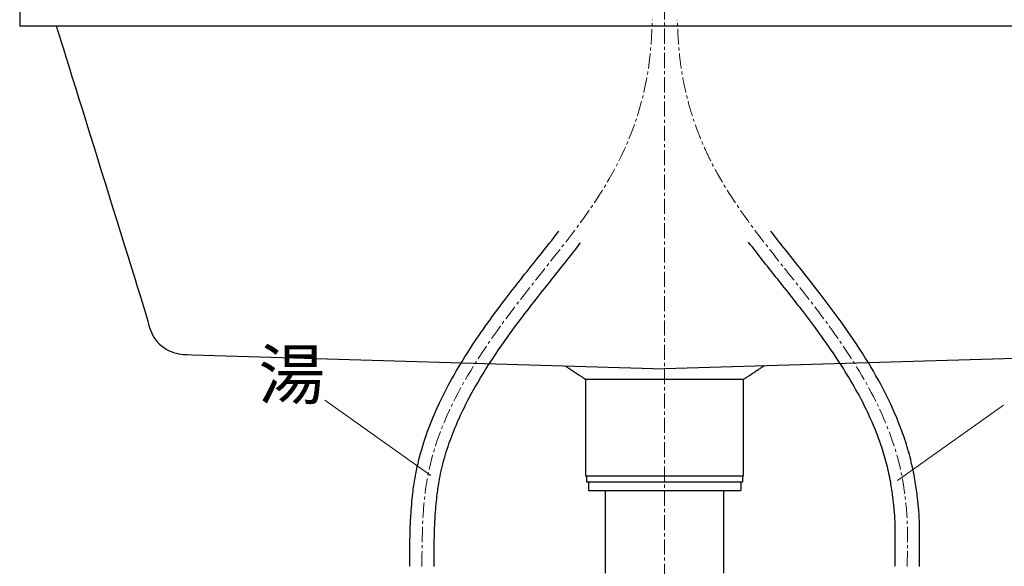
# Model space of a CAD drawing. Units: millimetres. Extents: x -115 to 4085, y -8544 to -5574.
# Drawn here: x 902 to 1307, y -7147 to -6922 of the extents above; entities that cross this region are included whole.
import ezdxf
from ezdxf.enums import TextEntityAlignment as Align

# ---------------------------------------------------------------- set-up
doc = ezdxf.new("R2010")
doc.units = ezdxf.units.MM
doc.linetypes.add('CENTER1', pattern=[10, 6.25, -1.25, 1.25, -1.25])
doc.layers.add('2-0', color=5, linetype='Continuous')
doc.layers.add('A-0', color=7, linetype='Continuous')
doc.layers.add('中心線', color=1, linetype='CENTER1', lineweight=15)
doc.layers.add('文字', color=4, linetype='Continuous', lineweight=15)
doc.styles.add('japanese', font='romans.shx', dxfattribs={"bigfont": 'bigfont.shx'})

msp = doc.modelspace()

# ---------------------------------------------------------------- linework, layer by layer
at = {"layer": '2-0', "color": 5, "linetype": 'Continuous'}
for p, q in [((901.9313, -6909.3403), (901.9313, -6924.3402)), ((901.9313, -6924.3402), (1431.9303, -6924.3402)), ((916.9312, -6924.3402), (919.0032, -6931.0076)), ((919.0032, -6931.0076), (919.8732, -6933.8074)), ((919.8732, -6933.8074), (920.9132, -6937.1542)), ((920.9132, -6937.1542), (922.099, -6940.9697)), ((922.099, -6940.9697), (923.4061, -6945.176)), ((923.4061, -6945.176), (924.8104, -6949.6948)), ((924.8104, -6949.6948), (926.2876, -6954.448)), ((926.2876, -6954.448), (927.8133, -6959.3576)), ((927.8133, -6959.3576), (929.3634, -6964.3453)), ((929.3634, -6964.3453), (930.9176, -6969.3461)), ((930.9176, -6969.3461), (932.4719, -6974.3469)), ((932.4719, -6974.3469), (934.0262, -6979.3478)), ((934.0262, -6979.3478), (935.5805, -6984.3487)), ((935.5805, -6984.3487), (937.1348, -6989.3496)), ((937.1348, -6989.3496), (938.6892, -6994.3504)), ((938.6892, -6994.3504), (940.2436, -6999.3513)), ((940.2436, -6999.3513), (941.7979, -7004.3521)), ((941.7979, -7004.3521), (943.3483, -7009.3398)), ((943.3483, -7009.3398), (944.8743, -7014.2493)), ((944.8743, -7014.2493), (946.3518, -7019.0026)), ((946.3518, -7019.0026), (947.7564, -7023.5214)), ((947.7564, -7023.5214), (949.0639, -7027.7276)), ((949.0639, -7027.7276), (950.2499, -7031.5432)), ((950.2499, -7031.5432), (951.2902, -7034.8899)), ((951.2902, -7034.8899), (954.233, -7044.3571)), ((954.233, -7044.3571), (954.5818, -7045.8035)), ((954.5818, -7045.8035), (954.7301, -7046.41)), ((954.7301, -7046.41), (954.9177, -7047.1305)), ((954.9177, -7047.1305), (955.1513, -7047.9431)), ((955.1513, -7047.9431), (955.4376, -7048.8261)), ((955.4376, -7048.8261), (955.7831, -7049.7579)), ((955.7831, -7049.7579), (956.1945, -7050.7166)), ((956.1945, -7050.7166), (956.6785, -7051.6806)), ((956.6785, -7051.6806), (957.2417, -7052.6282)), ((957.2417, -7052.6282), (957.8884, -7053.5401)), ((957.8884, -7053.5401), (958.6127, -7054.4072)), ((958.6127, -7054.4072), (959.4066, -7055.2228)), ((959.4066, -7055.2228), (960.262, -7055.9801)), ((960.262, -7055.9801), (961.1707, -7056.6727)), ((961.1707, -7056.6727), (962.1246, -7057.2936)), ((962.1246, -7057.2936), (963.1155, -7057.8364)), ((963.1155, -7057.8364), (964.1354, -7058.2943)), ((964.1354, -7058.2943), (965.174, -7058.6635)), ((965.174, -7058.6635), (966.2134, -7058.9518)), ((966.2134, -7058.9518), (967.2336, -7059.17)), ((967.2336, -7059.17), (968.2145, -7059.3288)), ((968.2145, -7059.3288), (969.1361, -7059.4388)), ((969.1361, -7059.4388), (969.9784, -7059.5109)), ((969.9784, -7059.5109), (970.7214, -7059.5557)), ((970.7214, -7059.5557), (972.8314, -7059.6465)), ((972.8314, -7059.6465), (1166.9308, -7065.423)), ((1361.0302, -7059.6465), (1166.9308, -7065.423)), ((1126.2132, -7064.2112), (1126.6694, -7064.5155)), ((1207.3018, -7064.4434), (1207.9757, -7063.9942)), ((1126.6694, -7064.5155), (1126.8609, -7064.6433)), ((1126.8609, -7064.6433), (1127.0899, -7064.7961)), ((1127.0899, -7064.7961), (1127.351, -7064.9702)), ((1127.351, -7064.9702), (1127.6389, -7065.1623)), ((1127.6389, -7065.1623), (1127.9481, -7065.3686)), ((1127.9481, -7065.3686), (1128.2735, -7065.5856)), ((1128.2735, -7065.5856), (1128.6096, -7065.8098)), ((1128.6096, -7065.8098), (1128.9512, -7066.0377)), ((1128.9512, -7066.0377), (1129.2937, -7066.2662)), ((1129.2937, -7066.2662), (1129.6362, -7066.4947)), ((1129.6362, -7066.4947), (1129.9788, -7066.7233)), ((1129.9788, -7066.7233), (1130.3214, -7066.9519)), ((1130.3214, -7066.9519), (1130.6641, -7067.1805)), ((1130.6641, -7067.1805), (1131.0067, -7067.4091)), ((1131.0067, -7067.4091), (1131.3492, -7067.6378)), ((1131.3492, -7067.6378), (1131.6917, -7067.8665)), ((1131.6917, -7067.8665), (1132.0333, -7068.0945)), ((1132.0333, -7068.0945), (1132.3694, -7068.319)), ((1132.3694, -7068.319), (1132.6947, -7068.5364)), ((1201.2365, -7068.4872), (1201.5749, -7068.2614)), ((1201.5749, -7068.2614), (1201.9244, -7068.0281)), ((1201.9244, -7068.0281), (1202.2795, -7067.7912)), ((1202.2795, -7067.7912), (1202.6355, -7067.5538)), ((1202.6355, -7067.5538), (1202.9916, -7067.3163)), ((1202.9916, -7067.3163), (1203.3477, -7067.079)), ((1203.3477, -7067.079), (1203.7037, -7066.8416)), ((1203.7037, -7066.8416), (1204.0598, -7066.6043)), ((1204.0598, -7066.6043), (1204.4159, -7066.367)), ((1204.4159, -7066.367), (1204.772, -7066.1297)), ((1204.772, -7066.1297), (1205.128, -7065.8924)), ((1205.128, -7065.8924), (1205.4831, -7065.6558)), ((1205.4831, -7065.6558), (1205.8326, -7065.4228)), ((1205.8326, -7065.4228), (1206.171, -7065.1973)), ((1206.171, -7065.1973), (1206.4926, -7064.9828)), ((1206.4926, -7064.9828), (1206.792, -7064.7832)), ((1206.792, -7064.7832), (1207.0636, -7064.6022)), ((1207.0636, -7064.6022), (1207.3018, -7064.4434)), ((1132.6947, -7068.5364), (1133.004, -7068.743)), ((1133.004, -7068.743), (1133.2919, -7068.9354)), ((1133.2919, -7068.9354), (1133.553, -7069.1098)), ((1133.553, -7069.1098), (1133.782, -7069.2629)), ((1133.782, -7069.2629), (1134.4297, -7069.6958)), ((1134.4297, -7069.6958), (1199.4318, -7069.6924)), ((1134.4297, -7069.6958), (1134.4297, -7109.3403)), ((1199.4318, -7069.6924), (1199.9064, -7069.3754)), ((1199.4318, -7109.3403), (1199.4318, -7069.6924)), ((1199.9064, -7069.3754), (1200.1057, -7069.2423)), ((1200.1057, -7069.2423), (1200.3439, -7069.0832)), ((1200.3439, -7069.0832), (1200.6155, -7068.9019)), ((1200.6155, -7068.9019), (1200.9149, -7068.702)), ((1200.9149, -7068.702), (1201.2365, -7068.4872)), ((1134.4297, -7109.3403), (1199.4318, -7109.3403))]:
    msp.add_line(p, q, dxfattribs=at)
for points, knots in [([(1062.2259, -7146.5515), (1062.2516, -7139.7096), (1062.2751, -7132.7798), (1062.8539, -7122.7306), (1063.1092, -7119.6168), (1063.7317, -7114.3575), (1064.0402, -7112.209), (1064.7571, -7108.1111), (1065.1559, -7106.1631), (1066.059, -7102.3052), (1066.5634, -7100.392), (1068.2231, -7094.6995), (1069.5253, -7090.9672), (1075.2427, -7076.6621), (1080.8748, -7066.5373), (1091.7775, -7049.8077), (1096.7199, -7043.0024), (1104.0719, -7033.3867), (1106.3902, -7030.4271), (1111.0208, -7024.5787), (1113.3337, -7021.6869), (1118.2711, -7015.4759), (1120.8866, -7012.1616), (1123.4319, -7008.8403)], [0, 0, 0, 0, 20.27997295, 20.27997295, 29.37846453, 29.37846453, 35.67686375, 35.67686375, 41.42428139, 41.42428139, 47.17169903, 47.17169903, 58.66653432, 58.66653432, 91.95575547, 91.95575547, 116.0481681, 116.0481681, 126.97157243, 126.97157243, 137.89497676, 137.89497676, 150.55308144, 150.55308144, 150.55308144, 150.55308144]), ([(1271.6351, -7146.6503), (1271.6547, -7145.4252), (1271.6716, -7144.273), (1271.7145, -7141.0184), (1271.7328, -7139.1181), (1271.7613, -7134.0912), (1271.7451, -7131.6387), (1271.6726, -7128.2935), (1271.6272, -7127.1613), (1271.5164, -7125.2255), (1271.4508, -7124.4243), (1271.3592, -7123.3977), (1271.3335, -7123.1178), (1271.2809, -7122.552), (1271.254, -7122.269), (1271.172, -7121.4197), (1271.1151, -7120.853), (1270.9372, -7119.1521), (1270.8086, -7118.0167), (1270.3853, -7114.6081), (1270.0525, -7112.3321), (1269.3966, -7108.6493), (1269.1166, -7107.2394), (1268.5013, -7104.4426), (1268.1663, -7103.0528), (1267.0831, -7098.9089), (1266.2567, -7096.1805), (1263.4987, -7088.0954), (1261.2884, -7082.8393), (1253.7998, -7067.4397), (1247.6681, -7057.6644), (1237.8995, -7043.822), (1234.644, -7039.4544), (1228.7764, -7031.8266), (1226.1813, -7028.5386), (1221.0118, -7022.0357), (1218.4364, -7018.8179), (1214.1206, -7013.3512), (1212.3588, -7011.0975), (1210.6292, -7008.8403)], [0, 0, 0, 0, 0.71226124, 0.71226124, 2.13678372, 2.13678372, 4.98582868, 4.98582868, 7.11607635, 7.11607635, 9.24632402, 9.24632402, 10.07936252, 10.07936252, 10.91240101, 10.91240101, 12.578478, 12.578478, 15.91063197, 15.91063197, 22.57493992, 22.57493992, 26.70951997, 26.70951997, 30.84410002, 30.84410002, 39.11326012, 39.11326012, 55.65158032, 55.65158032, 88.72822073, 88.72822073, 104.42685367, 104.42685367, 116.64645369, 116.64645369, 128.86605372, 128.86605372, 137.46758898, 137.46758898, 137.46758898, 137.46758898]), ([(1072.2258, -7146.589), (1072.2515, -7139.7506), (1072.2793, -7133.0001), (1072.8276, -7123.4718), (1073.0682, -7120.5519), (1073.6445, -7115.6847), (1073.9282, -7113.7144), (1074.5324, -7110.2654), (1074.8307, -7108.7766), (1075.5, -7105.8075), (1075.8701, -7104.3294), (1077.0822, -7099.9141), (1078.0257, -7096.9955), (1081.2216, -7088.3101), (1083.8397, -7082.6133), (1092.4555, -7066.4543), (1099.3998, -7056.2211), (1109.2269, -7043.0789), (1111.6707, -7039.9086), (1116.6055, -7033.6191), (1119.0983, -7030.4957), (1125.2404, -7022.7856), (1128.8863, -7018.1976), (1132.4308, -7013.5324)], [0, 0, 0, 0, 20.26961432, 20.26961432, 29.38697441, 29.38697441, 35.70078943, 35.70078943, 40.57216521, 40.57216521, 45.44354098, 45.44354098, 55.18629252, 55.18629252, 74.6717956, 74.6717956, 111.33396708, 111.33396708, 123.14223155, 123.14223155, 134.95049602, 134.95049602, 152.2775703, 152.2775703, 152.2775703, 152.2775703]), ([(1261.6364, -7146.4902), (1261.6561, -7145.2565), (1261.673, -7144.0986), (1261.7159, -7140.8353), (1261.734, -7138.9404), (1261.7613, -7133.9642), (1261.7434, -7131.5915), (1261.6807, -7128.822), (1261.6515, -7128.0163), (1261.5805, -7126.5597), (1261.5378, -7125.9376), (1261.4639, -7125.0178), (1261.4355, -7124.6949), (1261.3581, -7123.8405), (1261.3087, -7123.3138), (1261.2069, -7122.2676), (1261.1542, -7121.7459), (1260.9901, -7120.1852), (1260.8726, -7119.1506), (1260.4896, -7116.0658), (1260.1937, -7114.0352), (1259.6113, -7110.7232), (1259.3566, -7109.4272), (1258.7919, -7106.8413), (1258.4831, -7105.5538), (1257.4806, -7101.7075), (1256.7107, -7099.1645), (1253.3893, -7089.4496), (1250.1756, -7082.418), (1242.6589, -7068.6381), (1238.3574, -7061.8915), (1230.6069, -7050.7903), (1227.3302, -7046.3653), (1220.2856, -7037.1731), (1216.5002, -7032.4262), (1208.9312, -7022.9254), (1205.1504, -7018.1713), (1201.4628, -7013.3115), (1201.4468, -7013.2904), (1201.4308, -7013.2693)], [0, 0, 0, 0, 0.72230389, 0.72230389, 2.16691168, 2.16691168, 5.05612725, 5.05612725, 6.65908121, 6.65908121, 8.4456028, 8.4456028, 9.46403207, 9.46403207, 11.07327256, 11.07327256, 12.68251305, 12.68251305, 15.90099403, 15.90099403, 22.33795599, 22.33795599, 26.55206108, 26.55206108, 30.76616617, 30.76616617, 39.19437636, 39.19437636, 63.21497026, 63.21497026, 87.23556416, 87.23556416, 103.51687194, 103.51687194, 121.47786788, 121.47786788, 139.43886382, 139.43886382, 139.51714901, 139.51714901, 139.51714901, 139.51714901])]:
    msp.add_open_spline(points, degree=3, knots=knots, dxfattribs=at)
at = {"layer": 'A-0', "color": 5, "linetype": 'Continuous'}
for p, q in [((1134.8845, -7109.3403), (1134.8845, -7111.838)), ((1134.8845, -7109.3403), (1198.9771, -7109.3403)), ((1134.8845, -7111.8403), (1198.9771, -7111.8403)), ((1135.6466, -7111.838), (1135.6466, -7115.3403)), ((1198.215, -7111.838), (1198.215, -7115.3403)), ((1198.9771, -7109.3403), (1198.9771, -7111.838)), ((1135.6466, -7115.3403), (1198.215, -7115.3403)), ((1142.5893, -7149.3403), (1142.5893, -7115.3403)), ((1191.2723, -7149.3403), (1191.2723, -7115.3403))]:
    msp.add_line(p, q, dxfattribs=at)
at = {"layer": '中心線'}
msp.add_line((1166.9308, -6685.4885), (1166.9308, -7789.2272), dxfattribs=at)
for points, knots in [([(1067.2258, -7146.5703), (1067.2728, -7134.0527), (1067.4268, -7093.0566), (1105.2848, -7037.3361), (1148.3193, -6988.3243), (1160.7895, -6946.4518), (1161.6783, -6927.3136), (1161.9308, -6921.8765)], [0, 0, 0, 0, 37.10316069, 121.51635147, 191.45996203, 232.61304797, 248.94409137, 248.94409137, 248.94409137, 248.94409137]), ([(1266.6357, -7146.5703), (1266.8978, -7130.2019), (1266.6666, -7127.0075), (1266.1218, -7121.0171), (1265.8213, -7118.2189), (1265.1222, -7113.1847), (1264.7522, -7110.9416), (1263.8584, -7106.495), (1263.3372, -7104.2911), (1261.5673, -7097.7354), (1260.1121, -7093.4396), (1254.5976, -7079.6177), (1249.5763, -7070.3816), (1238.1857, -7052.5171), (1231.8138, -7043.8878), (1218.7568, -7027.1243), (1212.0681, -7018.9942), (1199.4599, -7002.4215), (1193.5395, -6993.9768), (1187.0985, -6982.3475), (1185.7293, -6979.6857), (1183.1703, -6974.2438), (1181.9823, -6971.4671), (1178.5984, -6962.7209), (1176.7321, -6956.5982), (1174.7314, -6947.6212), (1174.2111, -6944.8433), (1173.5482, -6940.4522), (1173.3396, -6938.8444), (1172.9881, -6935.6301), (1172.844, -6934.0195), (1172.5994, -6930.7975), (1172.4989, -6929.1851), (1172.3057, -6925.6745), (1172.2174, -6923.7754), (1172.1292, -6921.8765)], [0, 0, 0, 0, 9.54974462, 9.54974462, 17.98786541, 17.98786541, 24.85000844, 24.85000844, 31.71215146, 31.71215146, 45.43643752, 45.43643752, 76.60443573, 76.60443573, 107.77243394, 107.77243394, 138.94043214, 138.94043214, 170.10843035, 170.10843035, 179.14964634, 179.14964634, 188.19086234, 188.19086234, 207.17566037, 207.17566037, 215.60098492, 215.60098492, 220.44732784, 220.44732784, 225.29367076, 225.29367076, 230.14001368, 230.14001368, 235.84372123, 235.84372123, 235.84372123, 235.84372123])]:
    msp.add_open_spline(points, degree=3, knots=knots, dxfattribs=at)
at = {"layer": '文字'}
for p, q in [((1027.2565, -7078.311), (1070.8384, -7109.1869)), ((1306.185, -7080.3788), (1262.6031, -7111.2547))]:
    msp.add_line(p, q, dxfattribs=at)

# ---------------------------------------------------------------- texts
at = {"layer": '文字', "style": 'japanese'}
msp.add_text('湯', height=20, dxfattribs=at).set_placement((1013.7015, -7070.3758), align=Align.MIDDLE)

doc.saveas('drawing.dxf')
